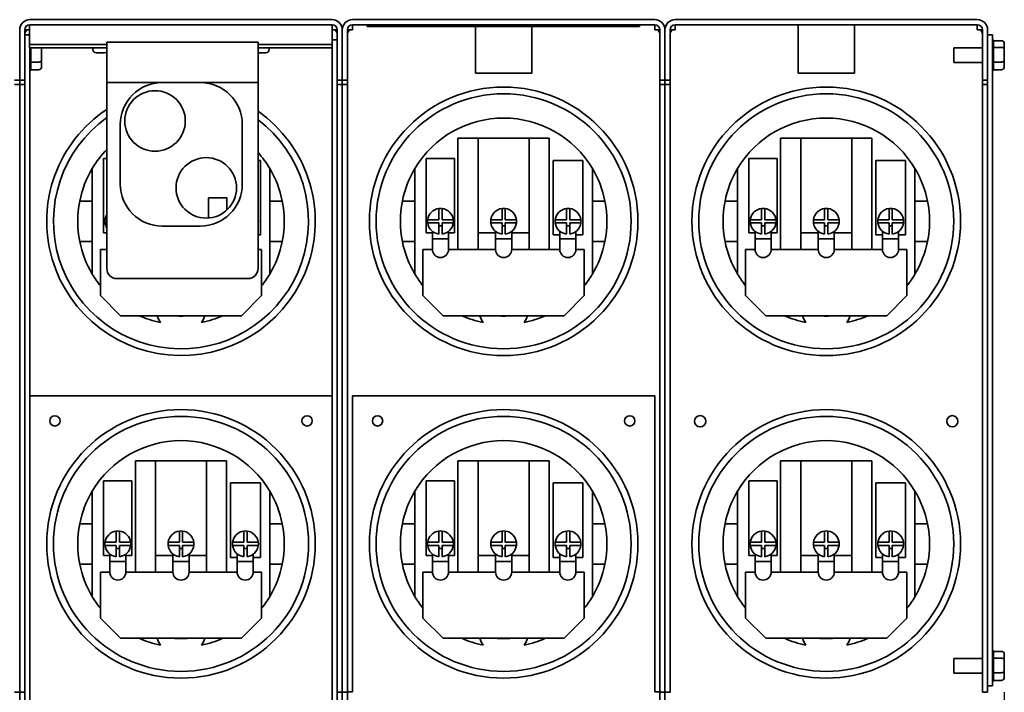
# Model space of a CAD drawing. Units: inches. Extents: x 8.4 to 108.2, y 13.7 to 79.3.
# Drawn here: x 36.5 to 48.7, y 53.7 to 62.1 of the extents above; entities that cross this region are included whole.
import ezdxf

# ---------------------------------------------------------------- set-up
doc = ezdxf.new("R2010")
doc.units = ezdxf.units.IN
doc.header["$MEASUREMENT"] = 0
doc.layers.add('Visible Narrow (ANSI)', color=7, linetype='Continuous', lineweight=35)
doc.dimstyles.get("Standard").update_dxf_attribs({"dimtxt": 0.18, "dimasz": 0.18, "dimexe": 0.18, "dimexo": 0.0625, "dimgap": 0.09, "dimtad": 0, "dimtih": 1, "dimtoh": 1, "dimzin": 4, "dimdsep": 46, "dimtxsty": 'Standard', "dimcen": 0.09, "dimadec": 0, "dimazin": 1, "dimtfac": 1, "dimtofl": 0, "dimtmove": 0, "dimatfit": 3, "dimfxl": 1, "dimtolj": 1, "dimtzin": 0, "dimarcsym": 0})

# ---------------------------------------------------------------- blocks, each defined once
blk = doc.blocks.new('*D0')
at = {"color": 0, "lineweight": -2, "transparency": 16777216}
for p, q in [((48.67, 53.743), (48.67, 45.672)), ((28.264, 52.024), (28.264, 45.672)), ((28.894, 46.302), (36.945, 46.302)), ((48.04, 46.302), (39.99, 46.302))]:
    blk.add_line(p, q, dxfattribs=at)
at = {"color": 0, "transparency": 16777216}
for points in [[(28.894, 46.407), (28.894, 46.197), (28.264, 46.302)], [(48.04, 46.407), (48.04, 46.197), (48.67, 46.302)]]:
    blk.add_solid(points, dxfattribs=at)
at = {"layer": 'Defpoints', "color": 0, "transparency": 16777216}
for p in [(48.67, 53.962), (28.264, 52.242), (28.264, 46.302)]:
    blk.add_point(p, dxfattribs=at)
at = {"color": 0, "transparency": 16777216, "insert": (38.467, 46.302), "char_height": 0.63, "attachment_point": 5}
blk.add_mtext('\\A1;20.42', dxfattribs=at)

msp = doc.modelspace()

# ---------------------------------------------------------------- linework, layer by layer
at = {"layer": 'Visible Narrow (ANSI)'}
for p, q in [((36.586, 61.977), (36.586, 62.017)), ((36.59, 62.081), (40.336, 62.081)), ((40.336, 62.017), (36.59, 62.017)), ((40.336, 62.017), (40.336, 61.977)), ((40.59, 62.081), (44.336, 62.081)), ((40.59, 62.017), (40.59, 61.954)), ((44.336, 62.017), (40.59, 62.017)), ((40.769, 62.017), (40.769, 61.997)), ((40.869, 62.017), (44.049, 62.017)), ((44.149, 62.017), (44.149, 61.997)), ((44.336, 61.954), (44.336, 62.017)), ((44.59, 62.081), (48.336, 62.081)), ((44.59, 62.017), (44.59, 61.954)), ((48.336, 62.017), (44.59, 62.017)), ((46.113, 61.954), (46.113, 62.017)), ((46.813, 62.017), (46.813, 61.954)), ((48.336, 61.954), (48.336, 62.017)), ((36.463, 61.954), (36.463, 61.331)), ((36.463, 61.331), (36.463, 61.954)), ((36.526, 61.954), (36.526, 61.331)), ((36.526, 61.954), (36.555, 61.954)), ((36.586, 61.954), (36.555, 61.954)), ((36.586, 61.977), (36.586, 61.793)), ((40.336, 61.793), (40.336, 61.977)), ((40.371, 61.954), (40.336, 61.954)), ((40.371, 61.954), (40.399, 61.954)), ((40.399, 61.954), (40.399, 61.331)), ((40.463, 61.331), (40.463, 61.954)), ((40.463, 61.954), (40.463, 61.331)), ((40.526, 61.954), (40.526, 61.331)), ((40.526, 61.954), (40.555, 61.954)), ((40.59, 61.954), (40.555, 61.954)), ((40.869, 61.997), (40.769, 61.997)), ((40.869, 61.997), (44.049, 61.997)), ((42.113, 61.954), (42.113, 61.997)), ((42.113, 61.417), (42.113, 61.954)), ((42.813, 61.997), (42.813, 61.954)), ((42.813, 61.954), (42.813, 61.417)), ((44.149, 61.997), (44.049, 61.997)), ((44.371, 61.954), (44.336, 61.954)), ((44.371, 61.954), (44.399, 61.954)), ((44.399, 61.954), (44.399, 61.331)), ((44.463, 61.331), (44.463, 61.954)), ((44.463, 61.954), (44.463, 61.331)), ((44.526, 61.954), (44.526, 61.331)), ((44.526, 61.954), (44.555, 61.954)), ((44.59, 61.954), (44.555, 61.954)), ((46.113, 61.417), (46.113, 61.954)), ((46.813, 61.954), (46.813, 61.417)), ((48.371, 61.954), (48.336, 61.954)), ((48.371, 61.954), (48.399, 61.954)), ((48.399, 61.954), (48.399, 61.331)), ((48.463, 61.331), (48.463, 61.954)), ((36.586, 61.891), (36.526, 61.891)), ((36.586, 61.793), (36.586, 61.773)), ((36.586, 61.773), (36.586, 61.733)), ((36.586, 61.773), (37.543, 61.773)), ((37.543, 61.428), (37.543, 61.803)), ((39.418, 61.803), (37.543, 61.803)), ((39.418, 61.428), (39.418, 61.803)), ((39.418, 61.773), (40.336, 61.773)), ((40.399, 61.831), (40.336, 61.831)), ((40.336, 61.773), (40.336, 61.793)), ((40.336, 61.733), (40.336, 61.773)), ((48.463, 61.891), (48.526, 61.891)), ((48.526, 61.891), (48.526, 61.468)), ((48.64, 61.82), (48.536, 61.82)), ((48.536, 61.818), (48.536, 61.738)), ((48.67, 61.718), (48.67, 61.786)), ((36.586, 61.733), (37.543, 61.733)), ((36.59, 61.733), (36.59, 61.522)), ((36.6, 61.732), (36.6, 61.56)), ((36.734, 61.718), (36.734, 61.733)), ((36.734, 61.573), (36.734, 61.718)), ((37.37, 61.733), (37.37, 61.71)), ((37.516, 61.67), (37.41, 61.67)), ((39.418, 61.733), (40.336, 61.733)), ((39.516, 61.67), (39.418, 61.67)), ((39.556, 61.733), (39.556, 61.71)), ((40.336, 61.581), (40.336, 61.733)), ((48.043, 61.55), (48.043, 61.731)), ((48.043, 61.731), (48.399, 61.731)), ((48.536, 61.736), (48.64, 61.736)), ((48.536, 61.732), (48.536, 61.56)), ((48.67, 61.573), (48.67, 61.718)), ((36.704, 61.556), (36.6, 61.556)), ((36.6, 61.554), (36.6, 61.463)), ((36.734, 61.496), (36.734, 61.573)), ((40.336, 61.581), (40.336, 51.081)), ((48.043, 61.55), (48.399, 61.55)), ((48.64, 61.556), (48.536, 61.556)), ((48.536, 61.554), (48.536, 61.463)), ((48.67, 61.496), (48.67, 61.573)), ((36.59, 52.29), (36.59, 61.522)), ((36.704, 61.461), (36.6, 61.461)), ((37.543, 61.303), (37.543, 61.428)), ((39.418, 61.428), (39.418, 61.303)), ((42.813, 61.417), (42.113, 61.417)), ((46.813, 61.417), (46.113, 61.417)), ((48.526, 53.895), (48.526, 61.468)), ((48.64, 61.461), (48.536, 61.461)), ((36.399, 61.331), (36.463, 61.331)), ((36.463, 61.331), (36.526, 61.331)), ((36.463, 61.278), (36.463, 61.331)), ((36.463, 61.331), (36.463, 61.278)), ((36.526, 61.331), (36.526, 52.463)), ((37.543, 61.303), (37.543, 58.995)), ((37.543, 61.303), (39.418, 61.303)), ((38.231, 61.301), (38.702, 61.301)), ((39.418, 58.995), (39.418, 61.303)), ((40.399, 61.278), (40.399, 61.331)), ((40.399, 61.331), (40.463, 61.331)), ((40.463, 61.331), (40.463, 61.278)), ((40.463, 61.331), (40.526, 61.331)), ((40.463, 61.278), (40.463, 61.331)), ((40.526, 61.331), (40.526, 61.278)), ((44.399, 61.278), (44.399, 61.331)), ((44.399, 61.331), (44.463, 61.331)), ((44.463, 61.331), (44.463, 61.278)), ((44.463, 61.331), (44.526, 61.331)), ((44.463, 61.278), (44.463, 61.331)), ((44.526, 61.331), (44.526, 61.278)), ((48.399, 61.278), (48.399, 61.331)), ((48.399, 61.331), (48.463, 61.331)), ((48.463, 61.331), (48.463, 54.045)), ((36.463, 61.278), (36.399, 61.278)), ((36.463, 53.741), (36.463, 61.278)), ((36.526, 61.278), (36.463, 61.278)), ((36.463, 61.278), (36.463, 53.741)), ((40.399, 53.741), (40.399, 61.278)), ((40.463, 61.278), (40.399, 61.278)), ((40.463, 61.278), (40.463, 53.741)), ((40.463, 53.741), (40.463, 61.278)), ((40.526, 61.278), (40.463, 61.278)), ((40.526, 61.278), (40.526, 53.741)), ((44.399, 53.741), (44.399, 61.278)), ((44.463, 61.278), (44.399, 61.278)), ((44.463, 61.278), (44.463, 53.741)), ((44.463, 53.741), (44.463, 61.278)), ((44.526, 61.278), (44.463, 61.278)), ((44.526, 61.278), (44.526, 53.741)), ((48.399, 53.741), (48.399, 61.278)), ((48.463, 61.278), (48.399, 61.278)), ((37.71, 60.042), (37.71, 60.78)), ((39.223, 60.78), (39.223, 60.042)), ((41.897, 59.232), (41.897, 60.61)), ((41.897, 60.61), (42.147, 60.61)), ((42.147, 60.61), (42.779, 60.61)), ((42.147, 60.61), (42.147, 59.232)), ((42.779, 59.232), (42.779, 60.61)), ((42.779, 60.61), (43.029, 60.61)), ((43.029, 60.61), (43.029, 59.232)), ((45.897, 59.232), (45.897, 60.61)), ((45.897, 60.61), (46.147, 60.61)), ((46.147, 60.61), (46.779, 60.61)), ((46.147, 60.61), (46.147, 59.232)), ((46.779, 59.232), (46.779, 60.61)), ((46.779, 60.61), (47.029, 60.61)), ((47.029, 60.61), (47.029, 59.232)), ((37.504, 59.438), (37.504, 60.361)), ((37.504, 60.361), (37.543, 60.361)), ((39.418, 60.336), (39.447, 60.336)), ((39.447, 60.336), (39.447, 59.412)), ((41.504, 59.438), (41.504, 60.361)), ((41.504, 60.361), (41.855, 60.361)), ((41.855, 60.361), (41.855, 59.438)), ((43.078, 59.412), (43.078, 60.336)), ((43.078, 60.336), (43.447, 60.336)), ((43.447, 60.336), (43.447, 59.412)), ((45.504, 59.438), (45.504, 60.361)), ((45.504, 60.361), (45.855, 60.361)), ((45.855, 60.361), (45.855, 59.438)), ((47.078, 59.412), (47.078, 60.336)), ((47.078, 60.336), (47.447, 60.336)), ((47.447, 60.336), (47.447, 59.412)), ((37.363, 60.235), (37.363, 59.831)), ((39.563, 59.831), (39.563, 60.235)), ((41.363, 60.235), (41.363, 59.831)), ((43.563, 59.831), (43.563, 60.235)), ((45.363, 60.235), (45.363, 59.831)), ((47.563, 59.831), (47.563, 60.235)), ((37.363, 59.831), (37.208, 59.831)), ((37.363, 59.831), (37.363, 59.331)), ((38.805, 59.87), (38.805, 59.621)), ((39.032, 59.87), (38.805, 59.87)), ((39.032, 59.72), (39.032, 59.87)), ((39.563, 59.331), (39.563, 59.831)), ((39.718, 59.831), (39.563, 59.831)), ((41.363, 59.831), (41.208, 59.831)), ((41.363, 59.831), (41.363, 59.331)), ((43.563, 59.331), (43.563, 59.831)), ((43.718, 59.831), (43.563, 59.831)), ((45.363, 59.831), (45.208, 59.831)), ((45.363, 59.831), (45.363, 59.331)), ((47.563, 59.331), (47.563, 59.831)), ((47.718, 59.831), (47.563, 59.831)), ((41.66, 59.601), (41.66, 59.739)), ((41.7, 59.739), (41.7, 59.601)), ((42.443, 59.601), (42.443, 59.739)), ((42.483, 59.739), (42.483, 59.601)), ((43.242, 59.601), (43.242, 59.739)), ((43.282, 59.739), (43.282, 59.601)), ((45.66, 59.601), (45.66, 59.739)), ((45.7, 59.739), (45.7, 59.601)), ((46.443, 59.601), (46.443, 59.739)), ((46.483, 59.739), (46.483, 59.601)), ((47.242, 59.601), (47.242, 59.739)), ((47.282, 59.739), (47.282, 59.601)), ((37.521, 59.601), (37.543, 59.601)), ((39.418, 59.601), (39.421, 59.601)), ((41.521, 59.601), (41.66, 59.601)), ((41.7, 59.601), (41.838, 59.601)), ((42.304, 59.601), (42.443, 59.601)), ((42.483, 59.601), (42.622, 59.601)), ((43.104, 59.601), (43.242, 59.601)), ((43.282, 59.601), (43.421, 59.601)), ((45.521, 59.601), (45.66, 59.601)), ((45.7, 59.601), (45.838, 59.601)), ((46.304, 59.601), (46.443, 59.601)), ((46.483, 59.601), (46.622, 59.601)), ((47.104, 59.601), (47.242, 59.601)), ((47.282, 59.601), (47.421, 59.601)), ((37.543, 59.561), (37.521, 59.561)), ((38.702, 59.521), (38.231, 59.521)), ((39.421, 59.561), (39.418, 59.561)), ((41.66, 59.561), (41.521, 59.561)), ((41.58, 59.363), (41.58, 59.456)), ((41.66, 59.422), (41.66, 59.561)), ((41.7, 59.523), (41.66, 59.523)), ((41.7, 59.561), (41.7, 59.422)), ((41.838, 59.561), (41.7, 59.561)), ((41.78, 59.363), (41.78, 59.456)), ((42.443, 59.561), (42.304, 59.561)), ((42.363, 59.363), (42.363, 59.456)), ((42.443, 59.422), (42.443, 59.561)), ((42.483, 59.523), (42.443, 59.523)), ((42.483, 59.561), (42.483, 59.422)), ((42.622, 59.561), (42.483, 59.561)), ((42.563, 59.363), (42.563, 59.456)), ((43.242, 59.561), (43.104, 59.561)), ((43.159, 59.363), (43.159, 59.458)), ((43.242, 59.422), (43.242, 59.561)), ((43.282, 59.523), (43.242, 59.523)), ((43.282, 59.561), (43.282, 59.422)), ((43.421, 59.561), (43.282, 59.561)), ((43.359, 59.363), (43.359, 59.453)), ((45.66, 59.561), (45.521, 59.561)), ((45.58, 59.363), (45.58, 59.456)), ((45.66, 59.422), (45.66, 59.561)), ((45.7, 59.523), (45.66, 59.523)), ((45.7, 59.561), (45.7, 59.422)), ((45.838, 59.561), (45.7, 59.561)), ((45.78, 59.363), (45.78, 59.456)), ((46.443, 59.561), (46.304, 59.561)), ((46.363, 59.363), (46.363, 59.456)), ((46.443, 59.422), (46.443, 59.561)), ((46.483, 59.523), (46.443, 59.523)), ((46.483, 59.561), (46.483, 59.422)), ((46.622, 59.561), (46.483, 59.561)), ((46.563, 59.363), (46.563, 59.456)), ((47.242, 59.561), (47.104, 59.561)), ((47.159, 59.363), (47.159, 59.458)), ((47.242, 59.422), (47.242, 59.561)), ((47.282, 59.523), (47.242, 59.523)), ((47.282, 59.561), (47.282, 59.422)), ((47.421, 59.561), (47.282, 59.561)), ((47.359, 59.363), (47.359, 59.453)), ((37.208, 59.331), (37.363, 59.331)), ((37.363, 59.331), (37.363, 58.926)), ((37.543, 59.438), (37.504, 59.438)), ((39.447, 59.412), (39.418, 59.412)), ((39.563, 59.331), (39.718, 59.331)), ((39.563, 58.926), (39.563, 59.331)), ((41.208, 59.331), (41.363, 59.331)), ((41.363, 59.331), (41.363, 58.926)), ((41.58, 59.438), (41.504, 59.438)), ((41.58, 59.232), (41.58, 59.363)), ((41.78, 59.363), (41.58, 59.363)), ((41.855, 59.438), (41.78, 59.438)), ((41.78, 59.363), (41.78, 59.232)), ((42.363, 59.438), (42.147, 59.438)), ((42.363, 59.232), (42.363, 59.363)), ((42.563, 59.363), (42.363, 59.363)), ((42.779, 59.438), (42.563, 59.438)), ((42.563, 59.363), (42.563, 59.232)), ((43.159, 59.412), (43.078, 59.412)), ((43.159, 59.232), (43.159, 59.363)), ((43.359, 59.363), (43.159, 59.363)), ((43.447, 59.412), (43.359, 59.412)), ((43.359, 59.363), (43.359, 59.232)), ((43.563, 59.331), (43.718, 59.331)), ((43.563, 58.926), (43.563, 59.331)), ((45.208, 59.331), (45.363, 59.331)), ((45.363, 59.331), (45.363, 58.926)), ((45.58, 59.438), (45.504, 59.438)), ((45.58, 59.232), (45.58, 59.363)), ((45.78, 59.363), (45.58, 59.363)), ((45.855, 59.438), (45.78, 59.438)), ((45.78, 59.363), (45.78, 59.232)), ((46.363, 59.438), (46.147, 59.438)), ((46.363, 59.232), (46.363, 59.363)), ((46.563, 59.363), (46.363, 59.363)), ((46.779, 59.438), (46.563, 59.438)), ((46.563, 59.363), (46.563, 59.232)), ((47.159, 59.412), (47.078, 59.412)), ((47.159, 59.232), (47.159, 59.363)), ((47.359, 59.363), (47.159, 59.363)), ((47.447, 59.412), (47.359, 59.412)), ((47.359, 59.363), (47.359, 59.232)), ((47.563, 59.331), (47.718, 59.331)), ((47.563, 58.926), (47.563, 59.331)), ((37.463, 59.232), (37.543, 59.232)), ((37.463, 58.66), (37.463, 59.232)), ((39.418, 59.232), (39.463, 59.232)), ((39.463, 59.232), (39.463, 58.66)), ((41.463, 59.232), (41.58, 59.232)), ((41.463, 58.66), (41.463, 59.232)), ((41.78, 59.232), (42.363, 59.232)), ((42.563, 59.232), (43.159, 59.232)), ((43.359, 59.232), (43.463, 59.232)), ((43.463, 59.232), (43.463, 58.66)), ((45.463, 59.232), (45.58, 59.232)), ((45.463, 58.66), (45.463, 59.232)), ((45.78, 59.232), (46.363, 59.232)), ((46.563, 59.232), (47.159, 59.232)), ((47.359, 59.232), (47.463, 59.232)), ((47.463, 59.232), (47.463, 58.66)), ((37.668, 58.87), (39.293, 58.87)), ((37.713, 58.41), (37.463, 58.66)), ((39.463, 58.66), (39.213, 58.41)), ((41.713, 58.41), (41.463, 58.66)), ((43.463, 58.66), (43.213, 58.41)), ((45.713, 58.41), (45.463, 58.66)), ((47.463, 58.66), (47.213, 58.41)), ((39.213, 58.41), (37.713, 58.41)), ((43.213, 58.41), (41.713, 58.41)), ((47.213, 58.41), (45.713, 58.41)), ((40.336, 57.416), (36.59, 57.416)), ((40.59, 53.746), (40.59, 57.416)), ((44.336, 57.416), (40.59, 57.416)), ((44.336, 53.746), (44.336, 57.416)), ((37.897, 55.232), (37.897, 56.61)), ((37.897, 56.61), (38.147, 56.61)), ((38.147, 56.61), (38.779, 56.61)), ((38.147, 56.61), (38.147, 55.232)), ((38.779, 55.232), (38.779, 56.61)), ((38.779, 56.61), (39.029, 56.61)), ((39.029, 56.61), (39.029, 55.232)), ((41.897, 55.232), (41.897, 56.61)), ((41.897, 56.61), (42.147, 56.61)), ((42.147, 56.61), (42.779, 56.61)), ((42.147, 56.61), (42.147, 55.232)), ((42.779, 55.232), (42.779, 56.61)), ((42.779, 56.61), (43.029, 56.61)), ((43.029, 56.61), (43.029, 55.232)), ((45.897, 55.232), (45.897, 56.61)), ((45.897, 56.61), (46.147, 56.61)), ((46.147, 56.61), (46.779, 56.61)), ((46.147, 56.61), (46.147, 55.232)), ((46.779, 55.232), (46.779, 56.61)), ((46.779, 56.61), (47.029, 56.61)), ((47.029, 56.61), (47.029, 55.232)), ((37.504, 55.438), (37.504, 56.361)), ((37.504, 56.361), (37.855, 56.361)), ((37.855, 56.361), (37.855, 55.438)), ((39.078, 55.412), (39.078, 56.336)), ((39.078, 56.336), (39.447, 56.336)), ((39.447, 56.336), (39.447, 55.412)), ((41.504, 55.438), (41.504, 56.361)), ((41.504, 56.361), (41.855, 56.361)), ((41.855, 56.361), (41.855, 55.438)), ((43.078, 55.412), (43.078, 56.336)), ((43.078, 56.336), (43.447, 56.336)), ((43.447, 56.336), (43.447, 55.412)), ((45.504, 55.438), (45.504, 56.361)), ((45.504, 56.361), (45.855, 56.361)), ((45.855, 56.361), (45.855, 55.438)), ((47.078, 55.412), (47.078, 56.336)), ((47.078, 56.336), (47.447, 56.336)), ((47.447, 56.336), (47.447, 55.412)), ((37.363, 56.235), (37.363, 55.831)), ((39.563, 55.831), (39.563, 56.235)), ((41.363, 56.235), (41.363, 55.831)), ((43.563, 55.831), (43.563, 56.235)), ((45.363, 56.235), (45.363, 55.831)), ((47.563, 55.831), (47.563, 56.235)), ((37.363, 55.831), (37.208, 55.831)), ((37.363, 55.831), (37.363, 55.331)), ((39.563, 55.331), (39.563, 55.831)), ((39.718, 55.831), (39.563, 55.831)), ((41.363, 55.831), (41.208, 55.831)), ((41.363, 55.831), (41.363, 55.331)), ((43.563, 55.331), (43.563, 55.831)), ((43.718, 55.831), (43.563, 55.831)), ((45.363, 55.831), (45.208, 55.831)), ((45.363, 55.831), (45.363, 55.331)), ((47.563, 55.331), (47.563, 55.831)), ((47.718, 55.831), (47.563, 55.831)), ((37.66, 55.601), (37.66, 55.739)), ((37.7, 55.739), (37.7, 55.601)), ((38.443, 55.601), (38.443, 55.739)), ((38.483, 55.739), (38.483, 55.601)), ((39.242, 55.601), (39.242, 55.739)), ((39.282, 55.739), (39.282, 55.601)), ((41.66, 55.601), (41.66, 55.739)), ((41.7, 55.739), (41.7, 55.601)), ((42.443, 55.601), (42.443, 55.739)), ((42.483, 55.739), (42.483, 55.601)), ((43.242, 55.601), (43.242, 55.739)), ((43.282, 55.739), (43.282, 55.601)), ((45.66, 55.601), (45.66, 55.739)), ((45.7, 55.739), (45.7, 55.601)), ((46.443, 55.601), (46.443, 55.739)), ((46.483, 55.739), (46.483, 55.601)), ((47.242, 55.601), (47.242, 55.739)), ((47.282, 55.739), (47.282, 55.601)), ((37.521, 55.601), (37.66, 55.601)), ((37.66, 55.561), (37.521, 55.561)), ((37.66, 55.422), (37.66, 55.561)), ((37.7, 55.601), (37.838, 55.601)), ((37.7, 55.561), (37.7, 55.422)), ((37.838, 55.561), (37.7, 55.561)), ((38.304, 55.601), (38.443, 55.601)), ((38.443, 55.561), (38.304, 55.561)), ((38.443, 55.422), (38.443, 55.561)), ((38.483, 55.601), (38.622, 55.601)), ((38.483, 55.561), (38.483, 55.422)), ((38.622, 55.561), (38.483, 55.561)), ((39.104, 55.601), (39.242, 55.601)), ((39.242, 55.561), (39.104, 55.561)), ((39.242, 55.422), (39.242, 55.561)), ((39.282, 55.601), (39.421, 55.601)), ((39.282, 55.561), (39.282, 55.422)), ((39.421, 55.561), (39.282, 55.561)), ((41.521, 55.601), (41.66, 55.601)), ((41.66, 55.561), (41.521, 55.561)), ((41.66, 55.422), (41.66, 55.561)), ((41.7, 55.601), (41.838, 55.601)), ((41.7, 55.561), (41.7, 55.422)), ((41.838, 55.561), (41.7, 55.561)), ((42.304, 55.601), (42.443, 55.601)), ((42.443, 55.561), (42.304, 55.561)), ((42.443, 55.422), (42.443, 55.561)), ((42.483, 55.601), (42.622, 55.601)), ((42.483, 55.561), (42.483, 55.422)), ((42.622, 55.561), (42.483, 55.561)), ((43.104, 55.601), (43.242, 55.601)), ((43.242, 55.561), (43.104, 55.561)), ((43.242, 55.422), (43.242, 55.561)), ((43.282, 55.601), (43.421, 55.601)), ((43.282, 55.561), (43.282, 55.422)), ((43.421, 55.561), (43.282, 55.561)), ((45.521, 55.601), (45.66, 55.601)), ((45.66, 55.561), (45.521, 55.561)), ((45.66, 55.422), (45.66, 55.561)), ((45.7, 55.601), (45.838, 55.601)), ((45.7, 55.561), (45.7, 55.422)), ((45.838, 55.561), (45.7, 55.561)), ((46.304, 55.601), (46.443, 55.601)), ((46.443, 55.561), (46.304, 55.561)), ((46.443, 55.422), (46.443, 55.561)), ((46.483, 55.601), (46.622, 55.601)), ((46.483, 55.561), (46.483, 55.422)), ((46.622, 55.561), (46.483, 55.561)), ((47.104, 55.601), (47.242, 55.601)), ((47.242, 55.561), (47.104, 55.561)), ((47.242, 55.422), (47.242, 55.561)), ((47.282, 55.601), (47.421, 55.601)), ((47.282, 55.561), (47.282, 55.422)), ((47.421, 55.561), (47.282, 55.561)), ((37.58, 55.438), (37.504, 55.438)), ((37.58, 55.363), (37.58, 55.456)), ((37.7, 55.523), (37.66, 55.523)), ((37.78, 55.363), (37.78, 55.456)), ((37.855, 55.438), (37.78, 55.438)), ((38.363, 55.438), (38.147, 55.438)), ((38.363, 55.363), (38.363, 55.456)), ((38.483, 55.523), (38.443, 55.523)), ((38.563, 55.363), (38.563, 55.456)), ((38.779, 55.438), (38.563, 55.438)), ((39.159, 55.363), (39.159, 55.458)), ((39.282, 55.523), (39.242, 55.523)), ((39.359, 55.363), (39.359, 55.453)), ((41.58, 55.438), (41.504, 55.438)), ((41.58, 55.363), (41.58, 55.456)), ((41.7, 55.523), (41.66, 55.523)), ((41.78, 55.363), (41.78, 55.456)), ((41.855, 55.438), (41.78, 55.438)), ((42.363, 55.438), (42.147, 55.438)), ((42.363, 55.363), (42.363, 55.456)), ((42.483, 55.523), (42.443, 55.523)), ((42.563, 55.363), (42.563, 55.456)), ((42.779, 55.438), (42.563, 55.438)), ((43.159, 55.363), (43.159, 55.458)), ((43.282, 55.523), (43.242, 55.523)), ((43.359, 55.363), (43.359, 55.453)), ((45.58, 55.438), (45.504, 55.438)), ((45.58, 55.363), (45.58, 55.456)), ((45.7, 55.523), (45.66, 55.523)), ((45.78, 55.363), (45.78, 55.456)), ((45.855, 55.438), (45.78, 55.438)), ((46.363, 55.438), (46.147, 55.438)), ((46.363, 55.363), (46.363, 55.456)), ((46.483, 55.523), (46.443, 55.523)), ((46.563, 55.363), (46.563, 55.456)), ((46.779, 55.438), (46.563, 55.438)), ((47.159, 55.363), (47.159, 55.458)), ((47.282, 55.523), (47.242, 55.523)), ((47.359, 55.363), (47.359, 55.453)), ((37.208, 55.331), (37.363, 55.331)), ((37.363, 55.331), (37.363, 54.926)), ((37.58, 55.232), (37.58, 55.363)), ((37.78, 55.363), (37.58, 55.363)), ((37.78, 55.363), (37.78, 55.232)), ((38.363, 55.232), (38.363, 55.363)), ((38.563, 55.363), (38.363, 55.363)), ((38.563, 55.363), (38.563, 55.232)), ((39.159, 55.412), (39.078, 55.412)), ((39.159, 55.232), (39.159, 55.363)), ((39.359, 55.363), (39.159, 55.363)), ((39.447, 55.412), (39.359, 55.412)), ((39.359, 55.363), (39.359, 55.232)), ((39.563, 55.331), (39.718, 55.331)), ((39.563, 54.926), (39.563, 55.331)), ((41.208, 55.331), (41.363, 55.331)), ((41.363, 55.331), (41.363, 54.926)), ((41.58, 55.232), (41.58, 55.363)), ((41.78, 55.363), (41.58, 55.363)), ((41.78, 55.363), (41.78, 55.232)), ((42.363, 55.232), (42.363, 55.363)), ((42.563, 55.363), (42.363, 55.363)), ((42.563, 55.363), (42.563, 55.232)), ((43.159, 55.412), (43.078, 55.412)), ((43.159, 55.232), (43.159, 55.363)), ((43.359, 55.363), (43.159, 55.363)), ((43.447, 55.412), (43.359, 55.412)), ((43.359, 55.363), (43.359, 55.232)), ((43.563, 55.331), (43.718, 55.331)), ((43.563, 54.926), (43.563, 55.331)), ((45.208, 55.331), (45.363, 55.331)), ((45.363, 55.331), (45.363, 54.926)), ((45.58, 55.232), (45.58, 55.363)), ((45.78, 55.363), (45.58, 55.363)), ((45.78, 55.363), (45.78, 55.232)), ((46.363, 55.232), (46.363, 55.363)), ((46.563, 55.363), (46.363, 55.363)), ((46.563, 55.363), (46.563, 55.232)), ((47.159, 55.412), (47.078, 55.412)), ((47.159, 55.232), (47.159, 55.363)), ((47.359, 55.363), (47.159, 55.363)), ((47.447, 55.412), (47.359, 55.412)), ((47.359, 55.363), (47.359, 55.232)), ((47.563, 55.331), (47.718, 55.331)), ((47.563, 54.926), (47.563, 55.331)), ((37.463, 55.232), (37.58, 55.232)), ((37.463, 54.66), (37.463, 55.232)), ((37.78, 55.232), (38.363, 55.232)), ((38.563, 55.232), (39.159, 55.232)), ((39.359, 55.232), (39.463, 55.232)), ((39.463, 55.232), (39.463, 54.66)), ((41.463, 55.232), (41.58, 55.232)), ((41.463, 54.66), (41.463, 55.232)), ((41.78, 55.232), (42.363, 55.232)), ((42.563, 55.232), (43.159, 55.232)), ((43.359, 55.232), (43.463, 55.232)), ((43.463, 55.232), (43.463, 54.66)), ((45.463, 55.232), (45.58, 55.232)), ((45.463, 54.66), (45.463, 55.232)), ((45.78, 55.232), (46.363, 55.232)), ((46.563, 55.232), (47.159, 55.232)), ((47.359, 55.232), (47.463, 55.232)), ((47.463, 55.232), (47.463, 54.66)), ((37.713, 54.41), (37.463, 54.66)), ((39.463, 54.66), (39.213, 54.41)), ((41.713, 54.41), (41.463, 54.66)), ((43.463, 54.66), (43.213, 54.41)), ((45.713, 54.41), (45.463, 54.66)), ((47.463, 54.66), (47.213, 54.41)), ((39.213, 54.41), (37.713, 54.41)), ((43.213, 54.41), (41.713, 54.41)), ((47.213, 54.41), (45.713, 54.41)), ((48.64, 54.248), (48.536, 54.248)), ((48.536, 54.246), (48.536, 54.166)), ((48.67, 54.145), (48.67, 54.213)), ((48.043, 53.978), (48.043, 54.159)), ((48.043, 54.159), (48.399, 54.159)), ((48.536, 54.164), (48.64, 54.164)), ((48.536, 54.16), (48.536, 53.988)), ((48.67, 54.001), (48.67, 54.145)), ((48.043, 53.978), (48.399, 53.978)), ((48.463, 54.045), (48.463, 53.741)), ((48.64, 53.984), (48.536, 53.984)), ((48.536, 53.982), (48.536, 53.891)), ((48.67, 53.924), (48.67, 54.001)), ((48.526, 53.895), (48.526, 53.819)), ((48.64, 53.889), (48.536, 53.889)), ((36.399, 53.741), (36.463, 53.741)), ((36.463, 53.741), (36.526, 53.741)), ((36.463, 53.741), (36.463, 49.746)), ((36.463, 49.746), (36.463, 53.741)), ((40.399, 53.741), (40.463, 53.741)), ((40.399, 49.746), (40.399, 53.741)), ((40.463, 53.741), (40.526, 53.741)), ((40.463, 53.741), (40.463, 49.746)), ((40.463, 49.746), (40.463, 53.741)), ((40.59, 53.746), (40.526, 53.746)), ((40.526, 53.741), (40.526, 49.746)), ((44.399, 53.746), (44.336, 53.746)), ((44.399, 53.741), (44.463, 53.741)), ((44.399, 49.746), (44.399, 53.741)), ((44.463, 53.741), (44.526, 53.741)), ((44.463, 53.741), (44.463, 49.746)), ((48.399, 53.741), (48.463, 53.741)), ((48.463, 53.819), (48.526, 53.819))]:
    msp.add_line(p, q, dxfattribs=at)
for centre, radius in [((38.141, 60.825), 0.375), ((42.463, 59.581), 1.665), ((42.463, 59.581), 1.581), ((46.463, 59.581), 1.665), ((46.463, 59.581), 1.581), ((38.776, 59.995), 0.375), ((38.463, 55.581), 1.665), ((36.9, 57.106), 0.064), ((38.463, 55.581), 1.581), ((40.026, 57.106), 0.064), ((42.463, 55.581), 1.665), ((40.9, 57.106), 0.064), ((42.463, 55.581), 1.581), ((44.026, 57.106), 0.064), ((46.463, 55.581), 1.665), ((44.9, 57.101), 0.07), ((46.463, 55.581), 1.581), ((48.026, 57.101), 0.07)]:
    msp.add_circle(centre, radius, dxfattribs=at)
for centre, radius, start, end in [((36.59, 61.954), 0.127, 90, 180), ((36.59, 61.954), 0.0635, 90, 180), ((40.336, 61.954), 0.127, 0, 90), ((40.336, 61.954), 0.0635, 0, 90), ((40.59, 61.954), 0.127, 90, 180), ((40.59, 61.954), 0.0635, 90, 180), ((44.336, 61.954), 0.127, 0, 90), ((44.336, 61.954), 0.0635, 0, 90), ((44.59, 61.954), 0.127, 90, 180), ((44.59, 61.954), 0.0635, 90, 180), ((48.336, 61.954), 0.127, 0, 90), ((48.336, 61.954), 0.0635, 0, 90), ((36.59, 61.901), 0.0635, 123.3669, 180), ((40.336, 61.901), 0.0635, 0, 56.6331), ((40.59, 61.901), 0.0635, 123.3669, 180), ((44.336, 61.901), 0.0635, 0, 56.6331), ((44.59, 61.901), 0.0635, 123.3669, 180), ((48.336, 61.901), 0.0635, 0, 56.6331), ((48.506, 61.818), 0.03, 0, 48.1897), ((37.41, 61.71), 0.04, 180, 270), ((37.516, 61.71), 0.04, 270, 313.4325), ((39.516, 61.71), 0.04, 270, 0), ((36.57, 61.463), 0.03, 311.8103, 356.5507), ((48.506, 61.463), 0.03, 311.8103, 356.5507), ((38.231, 60.78), 0.521, 90, 180), ((38.702, 60.78), 0.521, 0, 90), ((38.463, 59.581), 1.665, 123.5217, 54.9792), ((38.463, 59.581), 1.581, 125.5547, 52.8254), ((42.463, 59.581), 1.28, 30.7535, 149.2465), ((46.463, 59.581), 1.28, 30.7535, 149.2465), ((38.463, 59.581), 1.28, 135.9192, 149.2465), ((38.463, 59.581), 1.28, 30.7535, 41.7132), ((38.463, 59.581), 1.28, 149.2465, 168.737), ((38.463, 59.581), 1.28, 11.263, 30.7535), ((42.463, 59.581), 1.28, 149.2465, 168.737), ((42.463, 59.581), 1.28, 11.263, 30.7535), ((46.463, 59.581), 1.28, 149.2465, 168.737), ((46.463, 59.581), 1.28, 11.263, 30.7535), ((38.231, 60.042), 0.521, 180, 270), ((38.702, 60.042), 0.521, 270, 0), ((38.463, 59.581), 1.28, 168.737, 191.263), ((38.463, 59.581), 1.28, 348.737, 11.263), ((42.463, 59.581), 1.28, 168.737, 191.263), ((42.463, 59.581), 1.28, 348.737, 11.263), ((46.463, 59.581), 1.28, 168.737, 191.263), ((46.463, 59.581), 1.28, 348.737, 11.263), ((41.68, 59.581), 0.16, 97.1808, 172.8192), ((41.68, 59.581), 0.16, 82.8192, 97.1808), ((41.68, 59.581), 0.16, 7.1808, 82.8192), ((42.463, 59.581), 0.16, 97.1808, 172.8192), ((42.463, 59.581), 0.16, 82.8192, 97.1808), ((42.463, 59.581), 0.16, 7.1808, 82.8192), ((43.262, 59.581), 0.16, 97.1808, 172.8192), ((43.262, 59.581), 0.16, 82.8192, 97.1808), ((43.262, 59.581), 0.16, 7.1808, 82.8192), ((45.68, 59.581), 0.16, 97.1808, 172.8192), ((45.68, 59.581), 0.16, 82.8192, 97.1808), ((45.68, 59.581), 0.16, 7.1808, 82.8192), ((46.463, 59.581), 0.16, 97.1808, 172.8192), ((46.463, 59.581), 0.16, 82.8192, 97.1808), ((46.463, 59.581), 0.16, 7.1808, 82.8192), ((47.262, 59.581), 0.16, 97.1808, 172.8192), ((47.262, 59.581), 0.16, 82.8192, 97.1808), ((47.262, 59.581), 0.16, 7.1808, 82.8192), ((37.68, 59.581), 0.16, 172.8192, 187.1808), ((37.68, 59.581), 0.16, 148.2397, 172.8192), ((39.262, 59.581), 0.16, 7.1808, 12.6482), ((39.262, 59.581), 0.16, 352.8192, 7.1808), ((41.68, 59.581), 0.16, 172.8192, 187.1808), ((41.68, 59.581), 0.16, 352.8192, 7.1808), ((42.463, 59.581), 0.16, 172.8192, 187.1808), ((42.463, 59.581), 0.16, 352.8192, 7.1808), ((43.262, 59.581), 0.16, 172.8192, 187.1808), ((43.262, 59.581), 0.16, 352.8192, 7.1808), ((45.68, 59.581), 0.16, 172.8192, 187.1808), ((45.68, 59.581), 0.16, 352.8192, 7.1808), ((46.463, 59.581), 0.16, 172.8192, 187.1808), ((46.463, 59.581), 0.16, 352.8192, 7.1808), ((47.262, 59.581), 0.16, 172.8192, 187.1808), ((47.262, 59.581), 0.16, 352.8192, 7.1808), ((37.68, 59.581), 0.16, 187.1808, 211.7603), ((39.262, 59.581), 0.16, 347.3518, 352.8192), ((41.68, 59.581), 0.16, 187.1808, 262.8192), ((41.68, 59.581), 0.16, 277.1808, 352.8192), ((42.463, 59.581), 0.16, 187.1808, 262.8192), ((42.463, 59.581), 0.16, 277.1808, 352.8192), ((43.262, 59.581), 0.16, 187.1808, 262.8192), ((43.262, 59.581), 0.16, 277.1808, 352.8192), ((45.68, 59.581), 0.16, 187.1808, 262.8192), ((45.68, 59.581), 0.16, 277.1808, 352.8192), ((46.463, 59.581), 0.16, 187.1808, 262.8192), ((46.463, 59.581), 0.16, 277.1808, 352.8192), ((47.262, 59.581), 0.16, 187.1808, 262.8192), ((47.262, 59.581), 0.16, 277.1808, 352.8192), ((38.463, 59.581), 1.28, 191.263, 210.7535), ((38.463, 59.581), 1.28, 329.2465, 348.737), ((42.463, 59.581), 1.28, 191.263, 210.7535), ((42.463, 59.581), 1.28, 329.2465, 348.737), ((46.463, 59.581), 1.28, 191.263, 210.7535), ((46.463, 59.581), 1.28, 329.2465, 348.737), ((41.68, 59.232), 0.1, 180, 0), ((42.463, 59.232), 0.1, 180, 0), ((43.259, 59.232), 0.1, 180, 0), ((45.68, 59.232), 0.1, 180, 0), ((46.463, 59.232), 0.1, 180, 0), ((47.259, 59.232), 0.1, 180, 0), ((37.668, 58.995), 0.125, 180, 270), ((39.293, 58.995), 0.125, 270, 0), ((38.463, 59.581), 1.28, 210.7535, 218.6248), ((38.463, 59.581), 1.28, 321.3752, 329.2465), ((42.463, 59.581), 1.28, 210.7535, 218.6248), ((42.463, 59.581), 1.28, 321.3752, 329.2465), ((46.463, 59.581), 1.28, 210.7535, 218.6248), ((46.463, 59.581), 1.28, 321.3752, 329.2465), ((38.463, 59.581), 1.28, 246.1135, 258.5024), ((38.463, 58.501), 0.309, 197.0048, 214.3415), ((38.463, 59.581), 1.175, 264.9106, 275.0894), ((38.463, 58.501), 0.309, 325.6585, 342.9952), ((38.463, 59.581), 1.28, 281.4976, 293.8865), ((42.463, 59.581), 1.28, 246.1135, 258.5024), ((42.463, 58.501), 0.309, 197.0048, 214.3415), ((42.463, 59.581), 1.175, 264.9106, 275.0894), ((42.463, 58.501), 0.309, 325.6585, 342.9952), ((42.463, 59.581), 1.28, 281.4976, 293.8865), ((46.463, 59.581), 1.28, 246.1135, 258.5024), ((46.463, 58.501), 0.309, 197.0048, 214.3415), ((46.463, 59.581), 1.175, 264.9106, 275.0894), ((46.463, 58.501), 0.309, 325.6585, 342.9952), ((46.463, 59.581), 1.28, 281.4976, 293.8865), ((38.463, 55.581), 1.28, 30.7535, 149.2465), ((42.463, 55.581), 1.28, 30.7535, 149.2465), ((46.463, 55.581), 1.28, 30.7535, 149.2465), ((38.463, 55.581), 1.28, 149.2465, 168.737), ((38.463, 55.581), 1.28, 11.263, 30.7535), ((42.463, 55.581), 1.28, 149.2465, 168.737), ((42.463, 55.581), 1.28, 11.263, 30.7535), ((46.463, 55.581), 1.28, 149.2465, 168.737), ((46.463, 55.581), 1.28, 11.263, 30.7535), ((38.463, 55.581), 1.28, 168.737, 191.263), ((38.463, 55.581), 1.28, 348.737, 11.263), ((42.463, 55.581), 1.28, 168.737, 191.263), ((42.463, 55.581), 1.28, 348.737, 11.263), ((46.463, 55.581), 1.28, 168.737, 191.263), ((46.463, 55.581), 1.28, 348.737, 11.263), ((37.68, 55.581), 0.16, 97.1808, 172.8192), ((37.68, 55.581), 0.16, 82.8192, 97.1808), ((37.68, 55.581), 0.16, 7.1808, 82.8192), ((38.463, 55.581), 0.16, 97.1808, 172.8192), ((38.463, 55.581), 0.16, 82.8192, 97.1808), ((38.463, 55.581), 0.16, 7.1808, 82.8192), ((39.262, 55.581), 0.16, 97.1808, 172.8192), ((39.262, 55.581), 0.16, 82.8192, 97.1808), ((39.262, 55.581), 0.16, 7.1808, 82.8192), ((41.68, 55.581), 0.16, 97.1808, 172.8192), ((41.68, 55.581), 0.16, 82.8192, 97.1808), ((41.68, 55.581), 0.16, 7.1808, 82.8192), ((42.463, 55.581), 0.16, 97.1808, 172.8192), ((42.463, 55.581), 0.16, 82.8192, 97.1808), ((42.463, 55.581), 0.16, 7.1808, 82.8192), ((43.262, 55.581), 0.16, 97.1808, 172.8192), ((43.262, 55.581), 0.16, 82.8192, 97.1808), ((43.262, 55.581), 0.16, 7.1808, 82.8192), ((45.68, 55.581), 0.16, 97.1808, 172.8192), ((45.68, 55.581), 0.16, 82.8192, 97.1808), ((45.68, 55.581), 0.16, 7.1808, 82.8192), ((46.463, 55.581), 0.16, 97.1808, 172.8192), ((46.463, 55.581), 0.16, 82.8192, 97.1808), ((46.463, 55.581), 0.16, 7.1808, 82.8192), ((47.262, 55.581), 0.16, 97.1808, 172.8192), ((47.262, 55.581), 0.16, 82.8192, 97.1808), ((47.262, 55.581), 0.16, 7.1808, 82.8192), ((37.68, 55.581), 0.16, 172.8192, 187.1808), ((37.68, 55.581), 0.16, 187.1808, 262.8192), ((37.68, 55.581), 0.16, 277.1808, 352.8192), ((37.68, 55.581), 0.16, 352.8192, 7.1808), ((38.463, 55.581), 0.16, 172.8192, 187.1808), ((38.463, 55.581), 0.16, 187.1808, 262.8192), ((38.463, 55.581), 0.16, 277.1808, 352.8192), ((38.463, 55.581), 0.16, 352.8192, 7.1808), ((39.262, 55.581), 0.16, 172.8192, 187.1808), ((39.262, 55.581), 0.16, 187.1808, 262.8192), ((39.262, 55.581), 0.16, 277.1808, 352.8192), ((39.262, 55.581), 0.16, 352.8192, 7.1808), ((41.68, 55.581), 0.16, 172.8192, 187.1808), ((41.68, 55.581), 0.16, 187.1808, 262.8192), ((41.68, 55.581), 0.16, 277.1808, 352.8192), ((41.68, 55.581), 0.16, 352.8192, 7.1808), ((42.463, 55.581), 0.16, 172.8192, 187.1808), ((42.463, 55.581), 0.16, 187.1808, 262.8192), ((42.463, 55.581), 0.16, 277.1808, 352.8192), ((42.463, 55.581), 0.16, 352.8192, 7.1808), ((43.262, 55.581), 0.16, 172.8192, 187.1808), ((43.262, 55.581), 0.16, 187.1808, 262.8192), ((43.262, 55.581), 0.16, 277.1808, 352.8192), ((43.262, 55.581), 0.16, 352.8192, 7.1808), ((45.68, 55.581), 0.16, 172.8192, 187.1808), ((45.68, 55.581), 0.16, 187.1808, 262.8192), ((45.68, 55.581), 0.16, 277.1808, 352.8192), ((45.68, 55.581), 0.16, 352.8192, 7.1808), ((46.463, 55.581), 0.16, 172.8192, 187.1808), ((46.463, 55.581), 0.16, 187.1808, 262.8192), ((46.463, 55.581), 0.16, 277.1808, 352.8192), ((46.463, 55.581), 0.16, 352.8192, 7.1808), ((47.262, 55.581), 0.16, 172.8192, 187.1808), ((47.262, 55.581), 0.16, 187.1808, 262.8192), ((47.262, 55.581), 0.16, 277.1808, 352.8192), ((47.262, 55.581), 0.16, 352.8192, 7.1808), ((38.463, 55.581), 1.28, 191.263, 210.7535), ((38.463, 55.581), 1.28, 329.2465, 348.737), ((42.463, 55.581), 1.28, 191.263, 210.7535), ((42.463, 55.581), 1.28, 329.2465, 348.737), ((46.463, 55.581), 1.28, 191.263, 210.7535), ((46.463, 55.581), 1.28, 329.2465, 348.737), ((37.68, 55.232), 0.1, 180, 0), ((38.463, 55.232), 0.1, 180, 0), ((39.259, 55.232), 0.1, 180, 0), ((41.68, 55.232), 0.1, 180, 0), ((42.463, 55.232), 0.1, 180, 0), ((43.259, 55.232), 0.1, 180, 0), ((45.68, 55.232), 0.1, 180, 0), ((46.463, 55.232), 0.1, 180, 0), ((47.259, 55.232), 0.1, 180, 0), ((38.463, 55.581), 1.28, 210.7535, 218.6248), ((38.463, 55.581), 1.28, 321.3752, 329.2465), ((42.463, 55.581), 1.28, 210.7535, 218.6248), ((42.463, 55.581), 1.28, 321.3752, 329.2465), ((46.463, 55.581), 1.28, 210.7535, 218.6248), ((46.463, 55.581), 1.28, 321.3752, 329.2465), ((38.463, 55.581), 1.28, 246.1135, 258.5024), ((38.463, 54.501), 0.309, 197.0048, 214.3415), ((38.463, 55.581), 1.175, 264.9106, 275.0894), ((38.463, 54.501), 0.309, 325.6585, 342.9952), ((38.463, 55.581), 1.28, 281.4976, 293.8865), ((42.463, 55.581), 1.28, 246.1135, 258.5024), ((42.463, 54.501), 0.309, 197.0048, 214.3415), ((42.463, 55.581), 1.175, 264.9106, 275.0894), ((42.463, 54.501), 0.309, 325.6585, 342.9952), ((42.463, 55.581), 1.28, 281.4976, 293.8865), ((46.463, 55.581), 1.28, 246.1135, 258.5024), ((46.463, 54.501), 0.309, 197.0048, 214.3415), ((46.463, 55.581), 1.175, 264.9106, 275.0894), ((46.463, 54.501), 0.309, 325.6585, 342.9952), ((46.463, 55.581), 1.28, 281.4976, 293.8865), ((48.506, 54.246), 0.03, 0, 48.1897), ((48.506, 53.891), 0.03, 311.8103, 356.5507)]:
    msp.add_arc(centre, radius, start, end, dxfattribs=at)
for centre, major_axis, ratio, start_param, end_param in [((48.64, 61.786), (0, -0.0346), 0.866564, 1.570796, 3.141593), ((36.704, 61.718), (-0.03, 0), 0.612248, 3.141593, 4.11167), ((48.64, 61.718), (-0.03, 0), 0.612248, 3.141593, 4.712389), ((36.704, 61.573), (-0.03, 0), 0.541734, 1.570796, 3.141593), ((48.64, 61.573), (-0.03, 0), 0.541734, 1.570796, 3.141593), ((36.704, 61.496), (0, 0.0346), 0.866564, 3.141593, 4.712389), ((48.64, 61.496), (0, 0.0346), 0.866564, 3.141593, 4.712389), ((48.64, 54.213), (0, -0.0346), 0.866564, 1.570796, 3.141593), ((48.64, 54.145), (-0.03, 0), 0.612248, 3.141593, 4.712389), ((48.64, 54.001), (-0.03, 0), 0.541734, 1.570796, 3.141593), ((48.64, 53.924), (0, 0.0346), 0.866564, 3.141593, 4.712389)]:
    msp.add_ellipse(centre, major_axis=major_axis, ratio=ratio, start_param=start_param, end_param=end_param, dxfattribs=at)
for points in [[(36.6, 61.733), (36.6, 61.732), (36.6, 61.732), (36.6, 61.732)], [(48.536, 61.738), (48.536, 61.737), (48.536, 61.737), (48.536, 61.736)], [(48.536, 61.736), (48.536, 61.735), (48.536, 61.733), (48.536, 61.732)], [(36.6, 61.56), (36.6, 61.559), (36.6, 61.558), (36.6, 61.556)], [(36.6, 61.556), (36.6, 61.556), (36.6, 61.555), (36.6, 61.554)], [(48.536, 61.56), (48.536, 61.559), (48.536, 61.558), (48.536, 61.556)], [(48.536, 61.556), (48.536, 61.556), (48.536, 61.555), (48.536, 61.554)], [(36.6, 61.463), (36.6, 61.463), (36.6, 61.462), (36.6, 61.461)], [(48.536, 61.463), (48.536, 61.463), (48.536, 61.462), (48.536, 61.461)], [(48.536, 54.166), (48.536, 54.165), (48.536, 54.164), (48.536, 54.164)], [(48.536, 54.164), (48.536, 54.162), (48.536, 54.161), (48.536, 54.16)], [(48.536, 53.988), (48.536, 53.987), (48.536, 53.986), (48.536, 53.984)], [(48.536, 53.984), (48.536, 53.984), (48.536, 53.983), (48.536, 53.982)], [(48.536, 53.891), (48.536, 53.891), (48.536, 53.89), (48.536, 53.889)]]:
    msp.add_open_spline(points, degree=3, dxfattribs=at)

# ---------------------------------------------------------------- dimensions: what is measured, and where the dimension line sits
dim = msp.add_linear_dim(base=(28.264, 46.302), p1=(48.67, 53.962), p2=(28.264, 52.242), text='20.42', dimstyle='Standard', override={"dimscale": 3.5})
dim.commit()
dim.dimension.update_dxf_attribs({"geometry": '*D0', "text_midpoint": (38.467, 46.302)})

doc.saveas('drawing.dxf')
